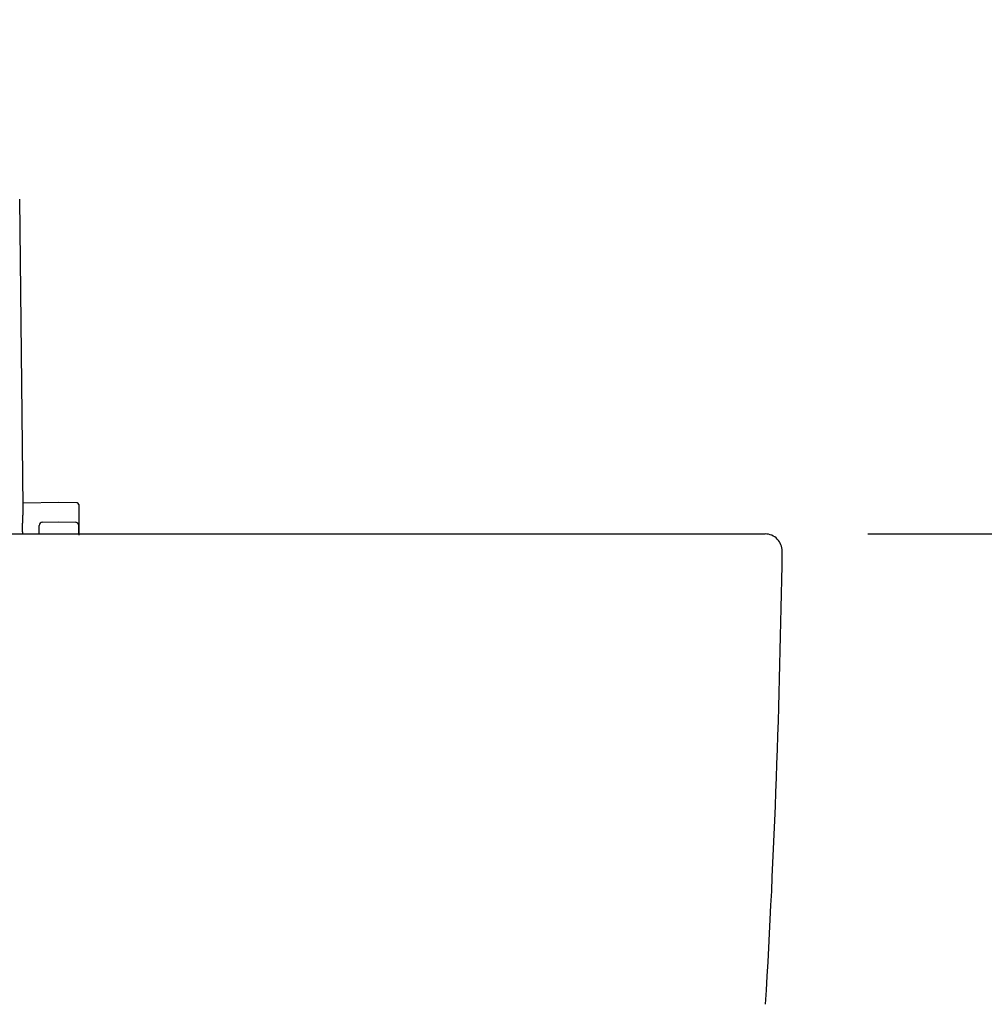
# Model space of a CAD drawing. Extents: x 261 to 2996, y 140 to 4339.
# Drawn here: x 984 to 1265, y 1622 to 1909 of the extents above; entities that cross this region are included whole.
import ezdxf

# ---------------------------------------------------------------- set-up
doc = ezdxf.new("R2010")
doc.units = 0
doc.layers.get('0').update_dxf_attribs({"linetype": 'CONTINUOUS'})
doc.layers.get('DEFPOINTS').update_dxf_attribs({"linetype": 'CONTINUOUS'})
doc.layers.add('付属金具', color=7, linetype='CONTINUOUS')
doc.layers.add('寸法', color=7, linetype='CONTINUOUS')
doc.styles.add('EXCADDIM1', font='monotxt', dxfattribs={"width": 0.84, "bigfont": 'extfont'})
doc.styles.get("Standard").update_dxf_attribs({"font": 'monotxt', "bigfont": 'extfont'})
doc.dimstyles.new('ISO-25', dxfattribs={"dimtxt": 2.5, "dimasz": 2.5, "dimexe": 1.25, "dimexo": 0.625, "dimtad": 1, "dimtxsty": 'STANDARD', "dimcen": 2.5, "dimazin": 3, "dimtfac": 1, "dimtmove": 0, "dimatfit": 3})

# ---------------------------------------------------------------- blocks, each defined once
blk = doc.blocks.new('EX_NORM')
at = {"color": 0, "linetype": 'CONTINUOUS'}
for q in [(-1, 0.1667), (-1, 0), (-1, -0.1667)]:
    blk.add_line((0, 0), q, dxfattribs=at)
blk = doc.blocks.new('*D31')
at = {"layer": 'DEFPOINTS', "color": 0}
for p in [(1231, 1759.5), (1471, 1759.5), (1259, 919.5)]:
    blk.add_point(p, dxfattribs=at)
at = {"layer": '寸法', "color": 3, "linetype": 'CONTINUOUS'}
for p, q in [((1231, 1759.5), (1471, 1759.5)), ((1471, 964.5), (1471, 1714.5))]:
    blk.add_line(p, q, dxfattribs=at)
at = {"layer": '寸法', "color": 3, "xscale": 44.99999618530273, "yscale": 44.99999618530273, "zscale": 44.99999618530273}
for p, rotation in [((1471, 1759.5), 90), ((1471, 919.5), 270)]:
    blk.add_blockref('EX_NORM', p, dxfattribs=dict(at, rotation=rotation))
at = {"layer": '寸法', "color": 2, "insert": (1435.75, 1339.5), "char_height": 60, "attachment_point": 5, "rotation": 90, "style": 'EXCADDIM1'}
blk.add_mtext('（840）', dxfattribs=at)
blk = doc.blocks.new('*D32')
at = {"layer": 'DEFPOINTS', "color": 0}
for p in [(1231, 1759.5), (1381, 1759.5), (1261, 1619.5)]:
    blk.add_point(p, dxfattribs=at)
at = {"layer": '寸法', "color": 3, "linetype": 'CONTINUOUS'}
for p, q in [((1381, 1664.5), (1381, 1714.5)), ((1271.5, 1619.5), (1396, 1619.5))]:
    blk.add_line(p, q, dxfattribs=at)
at = {"layer": '寸法', "color": 3, "xscale": 44.99999618530273, "yscale": 44.99999618530273, "zscale": 44.99999618530273}
for p, rotation in [((1381, 1759.5), 90), ((1381, 1619.5), 270)]:
    blk.add_blockref('EX_NORM', p, dxfattribs=dict(at, rotation=rotation))
at = {"layer": '寸法', "color": 2, "insert": (1345.75, 1689.5), "char_height": 60, "attachment_point": 5, "rotation": 90, "style": 'EXCADDIM1'}
blk.add_mtext('140', dxfattribs=at)
blk = doc.blocks.new('*D36')
at = {"layer": 'DEFPOINTS', "color": 0}
for p in [(1261, 2669.5), (1561.5, 2669.5), (1243, 919.5)]:
    blk.add_point(p, dxfattribs=at)
at = {"layer": '寸法', "color": 3, "linetype": 'CONTINUOUS'}
for p, q in [((1283.5, 2669.5), (1584, 2669.5)), ((1561.5, 964.5), (1561.5, 2624.5))]:
    blk.add_line(p, q, dxfattribs=at)
at = {"layer": '寸法', "color": 3, "xscale": 44.99999618530273, "yscale": 44.99999618530273, "zscale": 44.99999618530273}
for p, rotation in [((1561.5, 2669.5), 90), ((1561.5, 919.5), 270)]:
    blk.add_blockref('EX_NORM', p, dxfattribs=dict(at, rotation=rotation))
at = {"layer": '寸法', "color": 2, "insert": (1524, 1794.5), "char_height": 60, "attachment_point": 5, "rotation": 90, "style": 'EXCADDIM1'}
blk.add_mtext('（1750）', dxfattribs=at)

msp = doc.modelspace()

# ---------------------------------------------------------------- linework, layer by layer
at = {"layer": '付属金具', "color": 6, "linetype": 'CONTINUOUS'}
for p, q in [((984.631, 1767.424), (983.593, 1857.134)), ((995.05, 1768.653), (984.619, 1768.471)), ((1000.309, 1768.561), (995.05, 1768.653)), ((1000.8, 1768.061), (1000.8, 1759.136)), ((989.3, 1759.5), (989.3, 1761.97)), ((990.283, 1762.969), (995.05, 1763.053)), ((995.05, 1763.053), (999.817, 1762.969)), ((1000.8, 1759.5), (1000.8, 1761.97))]:
    msp.add_line(p, q, dxfattribs=at)
at = {"layer": '付属金具', "color": 2, "linetype": 'CONTINUOUS'}
msp.add_line((721, 1759.5), (1201, 1759.5), dxfattribs=at)
at = {"layer": '付属金具', "color": 6, "linetype": 'CONTINUOUS', "flags": 128}
msp.add_lwpolyline([(984.464, 1759.5), (984.464, 1759.529), (984.459, 1759.729), (984.456, 1759.947), (984.453, 1760.179), (984.45, 1760.422), (984.448, 1760.67), (984.446, 1760.921), (984.444, 1761.169), (984.444, 1761.411), (984.444, 1761.643), (984.444, 1761.861), (984.445, 1762.06), (984.446, 1762.15), (984.447, 1762.236), (984.448, 1762.318), (984.45, 1762.398), (984.451, 1762.477), (984.453, 1762.555), (984.455, 1762.634), (984.458, 1762.715), (984.46, 1762.799), (984.463, 1762.886), (984.466, 1762.978), (984.473, 1763.162), (984.481, 1763.363), (984.489, 1763.576), (984.498, 1763.798), (984.507, 1764.027), (984.517, 1764.257), (984.527, 1764.486), (984.537, 1764.71), (984.547, 1764.926), (984.557, 1765.13), (984.567, 1765.318), (984.571, 1765.398), (984.575, 1765.474), (984.579, 1765.547), (984.582, 1765.62), (984.586, 1765.692), (984.59, 1765.764), (984.593, 1765.837), (984.597, 1765.912), (984.6, 1765.99), (984.603, 1766.071), (984.606, 1766.157), (984.61, 1766.252), (984.613, 1766.351), (984.616, 1766.452), (984.619, 1766.554), (984.621, 1766.655), (984.624, 1766.753), (984.626, 1766.847), (984.628, 1766.935), (984.63, 1767.015), (984.631, 1767.085), (984.632, 1767.145), (984.632, 1767.156), (984.632, 1767.166), (984.632, 1767.177), (984.632, 1767.187), (984.632, 1767.198), (984.633, 1767.209), (984.633, 1767.221), (984.633, 1767.234), (984.632, 1767.248), (984.632, 1767.263), (984.632, 1767.28), (984.632, 1767.297), (984.632, 1767.315), (984.632, 1767.333), (984.632, 1767.351), (984.631, 1767.369), (984.631, 1767.385), (984.631, 1767.4), (984.631, 1767.412), (984.631, 1767.421), (984.631, 1767.427), (984.631, 1767.43)], dxfattribs=at)
at = {"layer": '付属金具', "color": 6, "linetype": 'CONTINUOUS'}
for centre, radius, start, end in [((1000.3, 1768.061), 0.5, 0, 89), ((990.3, 1761.97), 1, 91, 180), ((999.8, 1761.97), 1, 0, 89)]:
    msp.add_arc(centre, radius, start, end, dxfattribs=at)
at = {"layer": '付属金具', "color": 2, "linetype": 'CONTINUOUS'}
for centre, radius, start, end in [((1201, 1754.5), 5, 359.16744, 90), ((-1793.684, 1798.019), 3000, 356.642567, 359.167441)]:
    msp.add_arc(centre, radius, start, end, dxfattribs=at)

# ---------------------------------------------------------------- dimensions: what is measured, and where the dimension line sits
at = {"layer": '寸法', "color": 3, "linetype": 'CONTINUOUS'}
for base, p1, p2, text, override, picture, middle in [((1561.5, 2669.5), (1243, 919.5), (1261, 2669.5), '（1750）', {"dimtxt": 59.999996, "dimasz": 44.999996, "dimexe": 22.5, "dimexo": 22.5, "dimgap": 0, "dimtad": 1, "dimjust": 0, "dimtih": 0, "dimtoh": 0, "dimdec": 0, "dimzin": 0, "dimlunit": 2, "dimtxsty": 'EXCADDIM1', "dimblk1": 'EX_NORM', "dimblk2": 'EX_NORM', "dimsah": 1, "dimse1": 1, "dimse2": 0, "dimclrd": 3, "dimclre": 3, "dimclrt": 2, "dimtmove": 2}, '*D36', (1524, 1794.5)), ((1471, 1759.5), (1259, 919.5), (1231, 1759.5), '（<>）', {"dimtxt": 59.999996, "dimasz": 44.999996, "dimexe": 0, "dimexo": 0, "dimgap": 0, "dimtad": 1, "dimjust": 0, "dimtih": 0, "dimtoh": 0, "dimdec": 0, "dimzin": 0, "dimlunit": 2, "dimtxsty": 'EXCADDIM1', "dimblk1": 'EX_NORM', "dimblk2": 'EX_NORM', "dimsah": 1, "dimse1": 1, "dimse2": 0, "dimclrd": 3, "dimclre": 3, "dimclrt": 2, "dimtmove": 2}, '*D31', (1435.75, 1339.5))]:
    dim = msp.add_linear_dim(base=base, p1=p1, p2=p2, angle=90, text=text, dimstyle='ISO-25', override=override, dxfattribs=at)
    dim.commit()
    dim.dimension.update_dxf_attribs({"geometry": picture, "text_midpoint": middle, "dimtype": 160})
dim = msp.add_linear_dim(base=(1381, 1759.5), p1=(1261, 1619.5), p2=(1231, 1759.5), angle=90, dimstyle='ISO-25', override={"dimtxt": 59.999996, "dimasz": 44.999996, "dimexe": 15, "dimexo": 10.5, "dimgap": 0, "dimtad": 1, "dimjust": 0, "dimtih": 0, "dimtoh": 0, "dimdec": 0, "dimzin": 0, "dimlunit": 2, "dimtxsty": 'EXCADDIM1', "dimblk1": 'EX_NORM', "dimblk2": 'EX_NORM', "dimsah": 1, "dimse1": 0, "dimse2": 1, "dimclrd": 3, "dimclre": 3, "dimclrt": 2, "dimtmove": 2}, dxfattribs=at)
dim.commit()
dim.dimension.update_dxf_attribs({"geometry": '*D32', "text_midpoint": (1345.75, 1689.5), "dimtype": 160})

doc.saveas('drawing.dxf')
